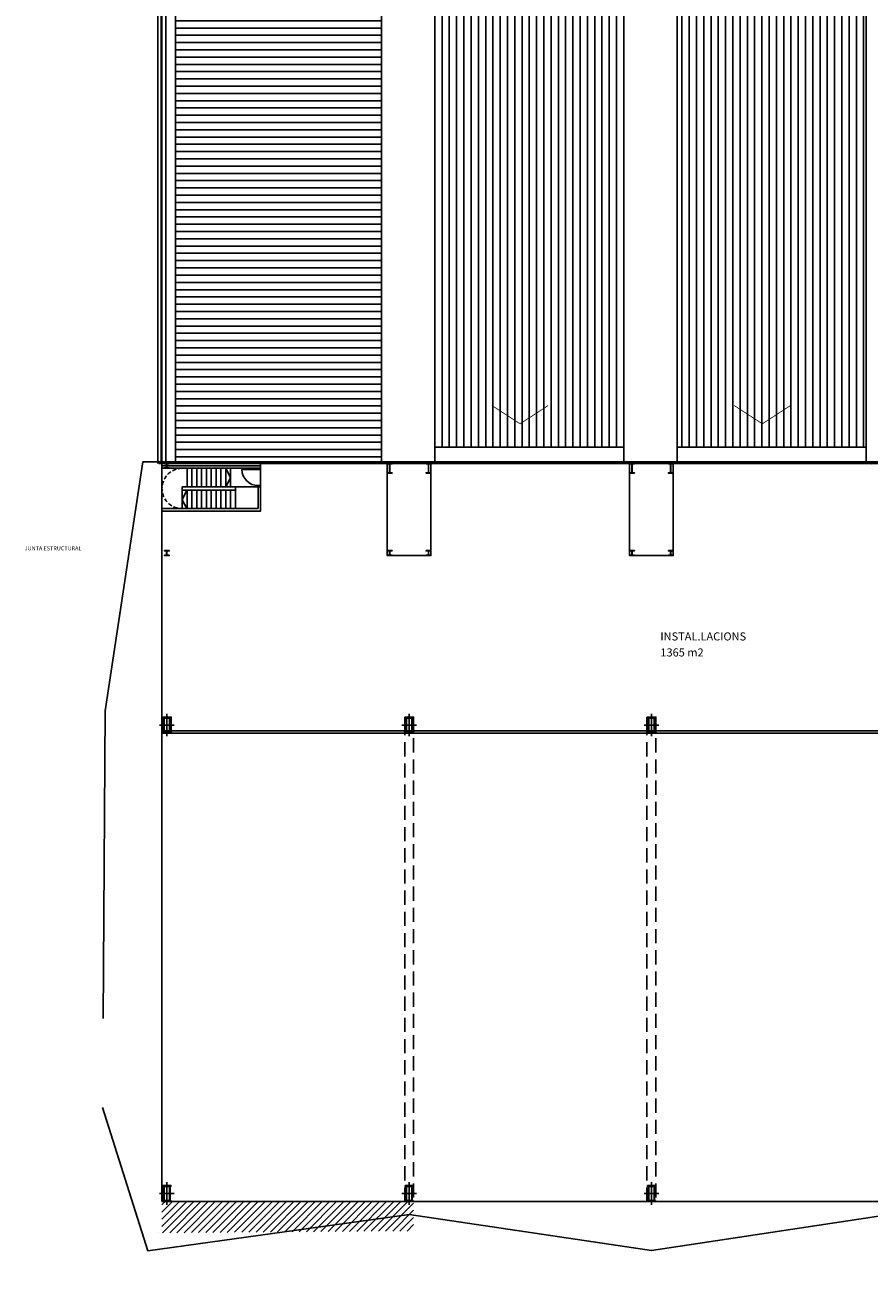
# Model space of a CAD drawing. Units: millimetres. Extents: x -9 to 211, y -34 to 120.
# Drawn here: x -9 to 44, y -34 to 43 of the extents above; entities that cross this region are included whole.
import ezdxf

# ---------------------------------------------------------------- set-up
doc = ezdxf.new("R2010")
doc.units = ezdxf.units.MM
doc.header["$MEASUREMENT"] = 0
for name, pattern in [('HIDDEN', [0.375, 0.25, -0.125]), ('LÍNEAS_OCULTAS2', [0.1875, 0.125, -0.0625]), ('TRAZOS2', [9.525, 6.35, -3.175])]:
    doc.linetypes.add(name, pattern=pattern)
for name, color, linetype in [('01AUX', 8, 'Continuous'), ('04ESTRUCTURA', 2, 'Continuous'), ('06FUSTEXT', 5, 'Continuous'), ('07FUSTINT', 6, 'Continuous'), ('08MURS', 1, 'Continuous'), ('09NUCLIS', 3, 'Continuous'), ('12PROJECCIO', 9, 'TRAZOS2'), ('19TEXTE300', 4, 'Continuous'), ('46CONTORN', 7, 'Continuous'), ('_COTES100', 7, 'Continuous'), ('_SOLID250', 250, 'Continuous'), ('HATCH_253', 253, 'Continuous')]:
    doc.layers.add(name, color=color, linetype=linetype)
doc.layers.add('11POLISURF', color=3, linetype='Continuous', plot=False)
doc.styles.get("Standard").update_dxf_attribs({"font": 'romans.shx'})
pattern_1 = [(90, (-435383.336, -584800.2639), (-0.45, -3e-17), [])]

# ---------------------------------------------------------------- blocks, each defined once
blk = doc.blocks.new('pilar50x100')
at = {"layer": '04ESTRUCTURA', "color": 8}
for p, q in [((0.451, 0), (-0.451, 0)), ((0, -0.695), (0, 0.695))]:
    blk.add_line(p, q, dxfattribs=at)
at = {"layer": '04ESTRUCTURA'}
for points in [[(-0.25, 0.5), (0.25, 0.5), (0.25, 0.435), (-0.25, 0.435)], [(-0.197, 0.435), (-0.167, 0.435), (-0.167, -0.435), (-0.197, -0.435)], [(0.197, 0.435), (0.167, 0.435), (0.167, -0.435), (0.197, -0.435)], [(-0.25, -0.435), (0.25, -0.435), (0.25, -0.5), (-0.25, -0.5)]]:
    blk.add_lwpolyline(points, close=True, dxfattribs=at)
blk = doc.blocks.new('A$C62572159')
at = {"layer": '04ESTRUCTURA', "linetype": 'ByBlock'}
for points in [[(0, 0.028), (0.55, 0.028), (0.55, -0.972), (0, -0.972)], [(15, 0.028), (15.55, 0.028), (15.55, -0.972), (15, -0.972)], [(30, 0.028), (30.55, 0.028), (30.55, -0.972), (30, -0.972)]]:
    blk.add_lwpolyline(points, close=True, dxfattribs=at)
for p in [(0.275, -0.472), (15.275, -0.472), (30.275, -0.472), (0.275, -29.472), (15.275, -29.472), (30.275, -29.472)]:
    blk.add_blockref('pilar50x100', p, dxfattribs=at)
blk = doc.blocks.new('COBERTA')
at = {"layer": '_SOLID250', "linetype": 'ByBlock', "lineweight": -2}
h = blk.add_hatch(dxfattribs=at)
h.set_pattern_fill('LINE', color=256, scale=3.6, style=0)
h.set_pattern_definition([(0, (-435398.336, -584800.2639), (-3e-17, 0.45), [])])
h.paths.add_polyline_path([(-89.405, 0), (-76.645, 0), (-76.645, 84.3), (-89.405, 84.3)])
h = blk.add_hatch(dxfattribs=at)
h.set_pattern_fill('LINE', color=256, scale=3.6, angle=90, style=0)
h.set_pattern_definition(pattern_1)
h.paths.add_polyline_path([(-73.345, 1), (-61.645, 1), (-61.645, 75.044), (-73.345, 75.044)])
h = blk.add_hatch(dxfattribs=at)
h.set_pattern_fill('LINE', color=256, scale=3.6, angle=90, style=0)
h.set_pattern_definition(pattern_1)
h.paths.add_polyline_path([(-58.345, 1), (-46.645, 1), (-46.645, 75.044), (-58.345, 75.044)])
at = {"layer": '46CONTORN', "color": 9, "lineweight": -2}
blk.add_line((-90.495, 84.3), (-90.495, 0), dxfattribs=at)
at = {"layer": '46CONTORN', "lineweight": -2}
for p, q in [((-90.005, 84.3), (-90.005, 0)), ((-90.005, 84.3), (-90.005, 0)), ((-89.405, 84.3), (-89.405, 0))]:
    blk.add_line(p, q, dxfattribs=at)
at = {"layer": '46CONTORN', "linetype": 'ByBlock', "lineweight": -2}
for p, q in [((-73.345, 1), (-61.645, 1)), ((-58.345, 1), (-46.645, 1)), ((-89.405, 0), (-76.645, 0))]:
    blk.add_line(p, q, dxfattribs=at)
blk.add_lwpolyline([(-90.295, 84.25), (-90.295, 84.25), (-90.295, 0.05), (-90.295, 0.05), (-90.295, 0), (-90.245, 0), (-90.245, 84.3), (-90.295, 84.3)], close=True, dxfattribs=at)
at = {"layer": '46CONTORN', "lineweight": -2}
for points in [[(-76.645, 76.044), (-76.645, 0)], [(-73.345, 0), (-73.345, 76.044)], [(-61.645, 76.044), (-61.645, 0)], [(-58.345, 0), (-58.345, 76.044)], [(-46.645, 76.044), (-46.645, 0)]]:
    blk.add_lwpolyline(points, dxfattribs=at)
at = {"layer": '_COTES100', "color": 251, "linetype": 'ByBlock', "lineweight": -2, "const_width": 0.05}
for points in [[(-69.819, 3.585), (-68.077, 2.454), (-66.336, 3.585)], [(-54.819, 3.585), (-53.077, 2.454), (-51.336, 3.585)]]:
    blk.add_lwpolyline(points, dxfattribs=at)
at = {"layer": '_SOLID250', "linetype": 'ByBlock', "lineweight": -2}
for points in [[(-89.405, 0), (-76.645, 0), (-76.645, 84.3), (-89.405, 84.3)], [(-73.345, 1), (-61.645, 1), (-61.645, 75.044), (-73.345, 75.044)], [(-58.345, 1), (-46.645, 1), (-46.645, 75.044), (-58.345, 75.044)]]:
    blk.add_lwpolyline(points, close=True, dxfattribs=at)
blk = doc.blocks.new('P15_100')
at = {"layer": '07FUSTINT'}
for p, q in [((0.075, 1.15), (0.075, 0.15)), ((0.075, 0.15), (0, 0.15)), ((0.075, 0), (0, 0)), ((0.075, 0), (0.075, 0.15)), ((1.075, 0.15), (1.075, 0)), ((1.15, 0.15), (1.075, 0.15)), ((1.15, 0), (1.075, 0))]:
    blk.add_line(p, q, dxfattribs=at)
blk.add_arc((0.075, 0.15), 1, 0, 90, dxfattribs=at)

msp = doc.modelspace()

# ---------------------------------------------------------------- hatches: boundary and pattern name
at = {"layer": 'HATCH_253', "linetype": 'ByBlock'}
h = msp.add_hatch(dxfattribs=at)
h.set_pattern_fill('ANSI31', color=256, scale=2.5, style=0)
h.set_pattern_definition([(45, (0.025, 136.0443), (-0.22097087, 0.22097087), [])])
h.paths.add_polyline_path([(15.55, -29.972), (-0.032, -29.972), (-0.032, -31.907), (15.55, -31.79)])

# ---------------------------------------------------------------- linework, layer by layer
at = {"layer": '01AUX', "linetype": 'ByBlock', "lineweight": -2}
for p, q in [((3.925, 15.428), (4.225, 14.828)), ((4.225, 14.828), (3.925, 14.278)), ((1.524, 14.078), (1.224, 13.478)), ((1.224, 13.478), (1.524, 12.928))]:
    msp.add_line(p, q, dxfattribs=at)
at = {"layer": '01AUX', "linetype": 'HIDDEN'}
msp.add_arc((1.226, 14.178), 1.25, 90, 270.0007, dxfattribs=at)
at = {"layer": '04ESTRUCTURA', "linetype": 'ByBlock', "lineweight": -2}
for points in [[(0.125, 15.728), (0.425, 15.728), (0.425, 15.708), (0.285, 15.708), (0.285, 15.448), (0.425, 15.448), (0.425, 15.428), (0.125, 15.428), (0.125, 15.448), (0.265, 15.448), (0.265, 15.708), (0.125, 15.708)], [(13.925, 15.728), (14.225, 15.728), (14.225, 15.708), (14.085, 15.708), (14.085, 15.148), (14.225, 15.148), (14.225, 15.128), (13.925, 15.128), (13.925, 15.148), (14.065, 15.148), (14.065, 15.708), (13.925, 15.708)], [(16.625, 15.728), (16.325, 15.728), (16.325, 15.708), (16.465, 15.708), (16.465, 15.148), (16.325, 15.148), (16.325, 15.128), (16.625, 15.128), (16.625, 15.148), (16.485, 15.148), (16.485, 15.708), (16.625, 15.708)], [(28.925, 15.728), (29.225, 15.728), (29.225, 15.708), (29.085, 15.708), (29.085, 15.148), (29.225, 15.148), (29.225, 15.128), (28.925, 15.128), (28.925, 15.148), (29.065, 15.148), (29.065, 15.708), (28.925, 15.708)], [(31.625, 15.728), (31.325, 15.728), (31.325, 15.708), (31.465, 15.708), (31.465, 15.148), (31.325, 15.148), (31.325, 15.128), (31.625, 15.128), (31.625, 15.148), (31.485, 15.148), (31.485, 15.708), (31.625, 15.708)], [(0.125, 10.328), (0.425, 10.328), (0.425, 10.308), (0.285, 10.308), (0.285, 10.048), (0.425, 10.048), (0.425, 10.028), (0.125, 10.028), (0.125, 10.048), (0.265, 10.048), (0.265, 10.308), (0.125, 10.308)], [(13.925, 10.328), (14.225, 10.328), (14.225, 10.308), (14.085, 10.308), (14.085, 10.048), (14.225, 10.048), (14.225, 10.028), (13.925, 10.028), (13.925, 10.048), (14.065, 10.048), (14.065, 10.308), (13.925, 10.308)], [(16.625, 10.328), (16.325, 10.328), (16.325, 10.308), (16.465, 10.308), (16.465, 10.048), (16.325, 10.048), (16.325, 10.028), (16.625, 10.028), (16.625, 10.048), (16.485, 10.048), (16.485, 10.308), (16.625, 10.308)], [(28.925, 10.328), (29.225, 10.328), (29.225, 10.308), (29.085, 10.308), (29.085, 10.048), (29.225, 10.048), (29.225, 10.028), (28.925, 10.028), (28.925, 10.048), (29.065, 10.048), (29.065, 10.308), (28.925, 10.308)], [(31.625, 10.328), (31.325, 10.328), (31.325, 10.308), (31.465, 10.308), (31.465, 10.048), (31.325, 10.048), (31.325, 10.028), (31.625, 10.028), (31.625, 10.048), (31.485, 10.048), (31.485, 10.308), (31.625, 10.308)]]:
    msp.add_lwpolyline(points, close=True, dxfattribs=at)
at = {"layer": '06FUSTEXT'}
for p, q in [((90.725, 15.828), (-0.225, 15.828)), ((90.725, 15.728), (-0.225, 15.728))]:
    msp.add_line(p, q, dxfattribs=at)
at = {"layer": '08MURS'}
for p, q in [((-0.025, 15.728), (-0.025, -29.972)), ((6.078, 15.578), (-0.025, 15.578)), ((6.078, 15.428), (6.078, 15.578)), ((6.078, 15.428), (-0.025, 15.428)), ((5.928, 12.928), (5.928, 14.278)), ((5.928, 14.278), (6.078, 14.278)), ((6.078, 12.778), (6.078, 14.278)), ((5.928, 12.928), (-0.025, 12.928)), ((6.078, 12.778), (-0.025, 12.778)), ((-0.025, -29.973), (90.525, -29.972))]:
    msp.add_line(p, q, dxfattribs=at)
at = {"layer": '08MURS', "linetype": 'Continuous', "ltscale": 100}
for p, q in [((90.575, -0.822), (-0.025, -0.822)), ((90.725, -0.972), (-0.025, -0.972)), ((150.875, -29.972), (-0.025, -29.973))]:
    msp.add_line(p, q, dxfattribs=at)
at = {"layer": '08MURS', "linetype": 'Continuous', "ltscale": 100, "elevation": 4.851}
for points in [[(0, -29.972), (15.55, -29.972)], [(-0.227, -31.909), (-0.225, -31.909)]]:
    msp.add_lwpolyline(points, dxfattribs=at)
at = {"layer": '09NUCLIS', "lineweight": -2}
for p, q in [((1.525, 15.428), (1.525, 14.278)), ((1.825, 15.428), (1.825, 14.278)), ((2.125, 15.428), (2.125, 14.278)), ((2.425, 15.428), (2.425, 14.278)), ((2.725, 15.428), (2.725, 14.278)), ((3.025, 15.428), (3.025, 14.278)), ((3.325, 15.428), (3.325, 14.278)), ((3.625, 15.428), (3.625, 14.278)), ((3.925, 15.428), (3.925, 14.278)), ((4.225, 15.428), (4.225, 14.278)), ((1.225, 14.278), (1.225, 14.078)), ((3.025, 14.278), (1.225, 14.278)), ((4.525, 14.078), (1.225, 14.078)), ((1.225, 14.078), (1.226, 12.928)), ((1.525, 14.078), (1.526, 12.928)), ((1.825, 14.078), (1.826, 12.928)), ((2.125, 14.078), (2.126, 12.928)), ((2.425, 14.078), (2.426, 12.928)), ((2.725, 14.078), (2.726, 12.928)), ((5.928, 14.278), (3.025, 14.278)), ((3.025, 14.078), (3.026, 12.928)), ((3.325, 14.078), (3.326, 12.928)), ((3.625, 14.078), (3.626, 12.928)), ((3.925, 14.078), (3.926, 12.928)), ((4.225, 14.078), (4.226, 12.928)), ((4.525, 14.278), (4.526, 12.928))]:
    msp.add_line(p, q, dxfattribs=at)
at = {"layer": '11POLISURF', "linetype": 'ByBlock'}
msp.add_lwpolyline([(43.925, 15.708), (31.625, 15.728), (31.625, 10.028), (28.925, 10.028), (28.924, 15.728), (16.625, 15.728), (16.625, 10.028), (13.924, 10.028), (13.924, 15.728), (6.078, 15.728), (6.078, 12.778), (-0.025, 12.778), (-0.025, -0.822), (90.575, -0.822)], dxfattribs=at)
at = {"layer": '12PROJECCIO', "ltscale": 3}
msp.add_lwpolyline([(-0.275, 15.828), (-1.218, 15.828), (-3.549, 0.404), (-3.699, -24.154), (-0.902, -33.022), (15.276, -30.765), (30.275, -33.008), (45.294, -30.722), (60.277, -30.763), (75.246, -30.722), (90.256, -34.274), (105.286, -33.005), (120.281, -32.908), (135.293, -32.275), (150.875, -30.661), (150.875, 15.728)], dxfattribs=at)
at = {"layer": '12PROJECCIO', "linetype": 'LÍNEAS_OCULTAS2', "ltscale": 7}
for points in [[(15, 0.028), (15.55, 0.028), (15.55, -29.972), (15, -29.972)], [(30, 0.028), (30.55, 0.028), (30.55, -29.972), (30, -29.972)]]:
    msp.add_lwpolyline(points, close=True, dxfattribs=at)

# ---------------------------------------------------------------- block references
at = {"linetype": 'ByBlock'}
for name, p in [('COBERTA', (90.22, 15.728)), ('A$C62572159', (0, 0))]:
    msp.add_blockref(name, p, dxfattribs=at)
at = {"linetype": 'ByBlock', "xscale": -1, "rotation": 90}
msp.add_blockref('P15_100', (6.078, 15.428), dxfattribs=at)

# ---------------------------------------------------------------- texts
at = {"layer": '19TEXTE300', "linetype": 'Continuous', "ltscale": 100, "attachment_point": 1}
for s, insert, char_height in [('JUNTA ESTRUCTURAL', (-8.521, 10.596), 0.25), ('INSTAL.LACIONS', (30.83, 5.269), 0.5), ('1365 m2', (30.83, 4.276), 0.5)]:
    msp.add_mtext(s, dxfattribs=dict(at, insert=insert, char_height=char_height))

doc.saveas('drawing.dxf')
